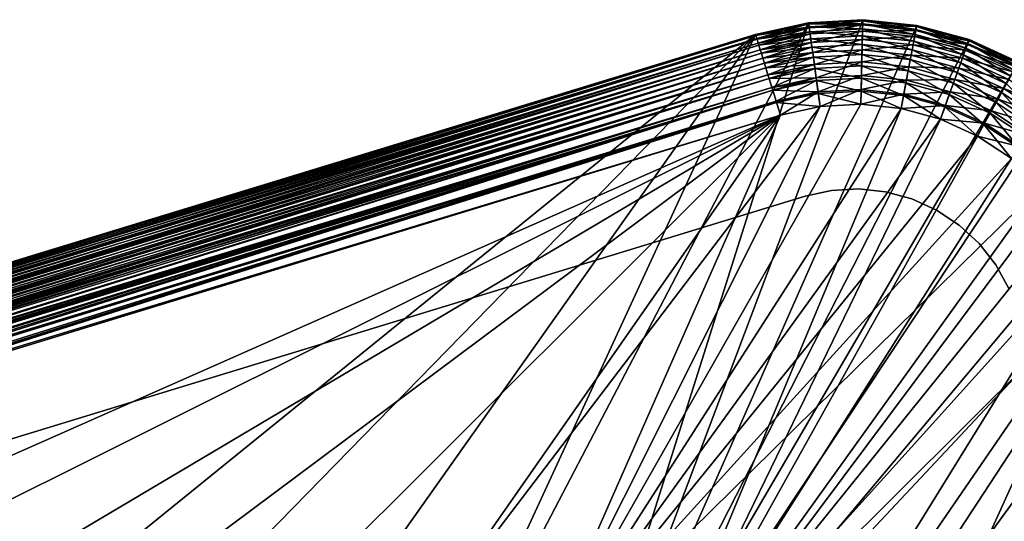
# Model space of a CAD drawing. Extents: x 0 to 420, y 225 to 359.
# Drawn here: x 49 to 61, y 339 to 345 of the extents above; entities that cross this region are included whole.
import ezdxf

# ---------------------------------------------------------------- set-up
doc = ezdxf.new("R2010")
doc.units = 0
doc.header["$MEASUREMENT"] = 0

msp = doc.modelspace()

# ---------------------------------------------------------------- linework, layer by layer
for points in [[(53.447887, 335.881317, 1601), (57.666443, 345.014496, 1601), (58.293068, 345.152252, 1601)], [(53.447887, 335.881317, 1601), (58.293068, 345.152252, 1601), (55.053429, 334.897461, 1601)], [(55.053429, 334.897461, 1601), (58.293068, 345.152252, 1601), (58.933659, 345.188049, 1601)], [(55.053429, 334.897461, 1601), (58.933659, 345.188049, 1601), (59.571735, 345.121002, 1601)], [(59.571735, 345.121002, 1601), (60.19088, 344.952789, 1601), (55.053429, 334.897461, 1601)], [(58.293068, 345.152252, 1601), (58.293068, 345.152252, 7.000029), (57.666443, 345.014496, 7.000029)], [(58.293068, 345.152252, 1601), (57.666443, 345.014496, 7.000029), (57.666443, 345.014496, 1601)], [(58.293068, 345.152252, 7.000029), (58.293068, 345.152252, 4.999995), (57.666443, 345.014496, 4.999995)], [(58.293068, 345.152252, 7.000029), (57.666443, 345.014496, 4.999995), (57.666443, 345.014496, 7.000029)], [(57.67004, 345.002716, 4.843593), (57.666443, 345.014496, 4.999995), (58.293068, 345.152252, 4.999995)], [(58.293068, 345.152252, 1603), (58.293068, 345.152252, 1601), (57.666443, 345.014496, 1601)], [(58.293068, 345.152252, 1603), (57.666443, 345.014496, 1601), (57.666443, 345.014496, 1603)], [(57.666443, 345.014496, 1603), (58.294735, 345.140045, 1603.156494), (58.293068, 345.152252, 1603)], [(57.666443, 345.014496, 1603), (57.67004, 345.002716, 1603.156494), (58.294735, 345.140045, 1603.156494)], [(57.67004, 345.002716, 4.843593), (58.293068, 345.152252, 4.999995), (58.295132, 345.137207, 4.826367)], [(58.294735, 345.140045, 1603.156494), (57.67004, 345.002716, 1603.156494), (57.670883, 344.999939, 1603.173706)], [(58.295132, 345.137207, 4.826367), (57.670883, 344.999939, 4.826367), (57.67004, 345.002716, 4.843593)], [(57.670883, 344.999939, 1603.173706), (58.299706, 345.10376, 1603.309082), (58.294735, 345.140045, 1603.156494)], [(57.680748, 344.967651, 4.691005), (57.670883, 344.999939, 4.826367), (58.295132, 345.137207, 4.826367)], [(57.670883, 344.999939, 1603.173706), (57.680748, 344.967651, 1603.309082), (58.299706, 345.10376, 1603.309082)], [(57.680748, 344.967651, 4.691005), (58.295132, 345.137207, 4.826367), (58.301247, 345.092499, 4.657984)], [(58.299706, 345.10376, 1603.309082), (57.680748, 344.967651, 1603.309082), (57.684071, 344.956818, 1603.342041)], [(58.301247, 345.092499, 4.657984), (57.684071, 344.956818, 4.657984), (57.680748, 344.967651, 4.691005)], [(57.684071, 344.956818, 1603.342041), (58.307858, 345.04425, 1603.453979), (58.299706, 345.10376, 1603.309082)], [(57.698311, 344.910248, 4.546046), (57.684071, 344.956818, 4.657984), (58.301247, 345.092499, 4.657984)], [(57.698311, 344.910248, 4.546046), (58.301247, 345.092499, 4.657984), (58.311245, 345.019531, 4.500031)], [(58.933659, 345.188049, 1601), (58.933659, 345.188049, 7.000029), (58.293068, 345.152252, 7.000029)], [(58.933659, 345.188049, 1601), (58.293068, 345.152252, 7.000029), (58.293068, 345.152252, 1601)], [(58.933659, 345.188049, 7.000029), (58.933659, 345.188049, 4.999995), (58.293068, 345.152252, 4.999995)], [(58.933659, 345.188049, 7.000029), (58.293068, 345.152252, 4.999995), (58.293068, 345.152252, 7.000029)], [(58.295132, 345.137207, 4.826367), (58.293068, 345.152252, 4.999995), (58.933659, 345.188049, 4.999995)], [(58.933659, 345.188049, 1603), (58.933659, 345.188049, 1601), (58.293068, 345.152252, 1601)], [(58.933659, 345.188049, 1603), (58.293068, 345.152252, 1601), (58.293068, 345.152252, 1603)], [(58.293068, 345.152252, 1603), (58.933353, 345.175751, 1603.156494), (58.933659, 345.188049, 1603)], [(58.293068, 345.152252, 1603), (58.294735, 345.140045, 1603.156494), (58.933353, 345.175751, 1603.156494)], [(58.294735, 345.140045, 1603.156494), (58.932461, 345.13916, 1603.309082), (58.933353, 345.175751, 1603.156494)], [(58.294735, 345.140045, 1603.156494), (58.299706, 345.10376, 1603.309082), (58.932461, 345.13916, 1603.309082)], [(58.295132, 345.137207, 4.826367), (58.933659, 345.188049, 4.999995), (58.933289, 345.172882, 4.826367)], [(58.301247, 345.092499, 4.657984), (58.295132, 345.137207, 4.826367), (58.933289, 345.172882, 4.826367)], [(58.299706, 345.10376, 1603.309082), (58.930992, 345.079102, 1603.453979), (58.932461, 345.13916, 1603.309082)], [(58.299706, 345.10376, 1603.309082), (58.307858, 345.04425, 1603.453979), (58.930992, 345.079102, 1603.453979)], [(58.301247, 345.092499, 4.657984), (58.933289, 345.172882, 4.826367), (58.932186, 345.127747, 4.657984)], [(58.311245, 345.019531, 4.500031), (58.301247, 345.092499, 4.657984), (58.932186, 345.127747, 4.657984)], [(58.928989, 344.997131, 1603.587769), (58.930992, 345.079102, 1603.453979), (58.307858, 345.04425, 1603.453979)], [(58.311245, 345.019531, 4.500031), (58.932186, 345.127747, 4.657984), (58.930382, 345.054108, 4.500031)], [(59.536606, 344.933258, 1603.587769), (58.930992, 345.079102, 1603.453979), (58.928989, 344.997131, 1603.587769)], [(58.930382, 345.054108, 4.500031), (58.932186, 345.127747, 4.657984), (59.560642, 345.061707, 4.657984)], [(58.932461, 345.13916, 1603.309082), (58.930992, 345.079102, 1603.453979), (59.551685, 345.013855, 1603.453979)], [(59.536606, 344.933258, 1603.587769), (59.551685, 345.013855, 1603.453979), (58.930992, 345.079102, 1603.453979)], [(58.932186, 345.127747, 4.657984), (58.933289, 345.172882, 4.826367), (59.568943, 345.106079, 4.826367)], [(58.932186, 345.127747, 4.657984), (59.568943, 345.106079, 4.826367), (59.560642, 345.061707, 4.657984)], [(58.933353, 345.175751, 1603.156494), (58.932461, 345.13916, 1603.309082), (59.562729, 345.072906, 1603.309082)], [(58.932461, 345.13916, 1603.309082), (59.551685, 345.013855, 1603.453979), (59.562729, 345.072906, 1603.309082)], [(58.933289, 345.172882, 4.826367), (58.933659, 345.188049, 4.999995), (59.571735, 345.121002, 4.999995)], [(58.933289, 345.172882, 4.826367), (59.571735, 345.121002, 4.999995), (59.568943, 345.106079, 4.826367)], [(58.933659, 345.188049, 1603), (58.933353, 345.175751, 1603.156494), (59.569469, 345.108887, 1603.156494)], [(58.933353, 345.175751, 1603.156494), (59.562729, 345.072906, 1603.309082), (59.569469, 345.108887, 1603.156494)], [(59.571735, 345.121002, 1601), (59.571735, 345.121002, 7.000029), (58.933659, 345.188049, 7.000029)], [(59.571735, 345.121002, 1601), (58.933659, 345.188049, 7.000029), (58.933659, 345.188049, 1601)], [(59.571735, 345.121002, 7.000029), (59.571735, 345.121002, 4.999995), (58.933659, 345.188049, 4.999995)], [(59.571735, 345.121002, 7.000029), (58.933659, 345.188049, 4.999995), (58.933659, 345.188049, 7.000029)], [(59.571735, 345.121002, 1603), (59.571735, 345.121002, 1601), (58.933659, 345.188049, 1601)], [(59.571735, 345.121002, 1603), (58.933659, 345.188049, 1601), (58.933659, 345.188049, 1603)], [(58.933659, 345.188049, 1603), (59.569469, 345.108887, 1603.156494), (59.571735, 345.121002, 1603)], [(59.560642, 345.061707, 4.657984), (59.568943, 345.106079, 4.826367), (60.185738, 344.938477, 4.826367)], [(59.569469, 345.108887, 1603.156494), (59.562729, 345.072906, 1603.309082), (60.174301, 344.906708, 1603.309082)], [(59.568943, 345.106079, 4.826367), (59.571735, 345.121002, 4.999995), (60.19088, 344.952789, 4.999995)], [(59.568943, 345.106079, 4.826367), (60.19088, 344.952789, 4.999995), (60.185738, 344.938477, 4.826367)], [(59.571735, 345.121002, 1603), (59.569469, 345.108887, 1603.156494), (60.186707, 344.941193, 1603.156494)], [(59.569469, 345.108887, 1603.156494), (60.174301, 344.906708, 1603.309082), (60.186707, 344.941193, 1603.156494)], [(60.19088, 344.952789, 1601), (60.19088, 344.952789, 7.000029), (59.571735, 345.121002, 7.000029)], [(60.19088, 344.952789, 1601), (59.571735, 345.121002, 7.000029), (59.571735, 345.121002, 1601)], [(60.19088, 344.952789, 7.000029), (60.19088, 344.952789, 4.999995), (59.571735, 345.121002, 4.999995)], [(60.19088, 344.952789, 7.000029), (59.571735, 345.121002, 4.999995), (59.571735, 345.121002, 7.000029)], [(60.19088, 344.952789, 1603), (60.19088, 344.952789, 1601), (59.571735, 345.121002, 1601)], [(60.19088, 344.952789, 1603), (59.571735, 345.121002, 1601), (59.571735, 345.121002, 1603)], [(59.571735, 345.121002, 1603), (60.186707, 344.941193, 1603.156494), (60.19088, 344.952789, 1603)], [(43.145248, 340.57489, 1601), (57.666443, 345.014496, 1601), (43.145248, 340.57489, 7.000029)], [(43.145248, 340.57489, 7.000029), (57.666443, 345.014496, 1601), (57.666443, 345.014496, 7.000029)], [(43.145248, 340.57489, 4.999995), (43.145248, 340.57489, 7.000029), (57.666443, 345.014496, 4.999995)], [(57.666443, 345.014496, 4.999995), (43.145248, 340.57489, 7.000029), (57.666443, 345.014496, 7.000029)], [(57.67004, 345.002716, 4.843593), (43.145248, 340.57489, 4.999995), (57.666443, 345.014496, 4.999995)], [(57.666443, 345.014496, 1601), (48.000008, 337.18927, 1601), (43.145248, 340.57489, 1601)], [(57.666443, 345.014496, 1603), (57.666443, 345.014496, 1601), (43.145248, 340.57489, 1603)], [(43.145248, 340.57489, 1603), (57.666443, 345.014496, 1601), (43.145248, 340.57489, 1601)], [(43.145321, 340.574677, 1603.021118), (57.666443, 345.014496, 1603), (43.145248, 340.57489, 1603)], [(57.67004, 345.002716, 4.843593), (43.149227, 340.562866, 4.841387), (43.145248, 340.57489, 4.999995)], [(43.145321, 340.574677, 1603.021118), (57.67004, 345.002716, 1603.156494), (57.666443, 345.014496, 1603)], [(43.14912, 340.563202, 1603.156494), (57.67004, 345.002716, 1603.156494), (43.145321, 340.574677, 1603.021118)], [(43.14912, 340.563202, 1603.156494), (57.670883, 344.999939, 1603.173706), (57.67004, 345.002716, 1603.156494)], [(43.150024, 340.560455, 1603.173706), (57.670883, 344.999939, 1603.173706), (43.14912, 340.563202, 1603.156494)], [(43.160835, 340.527832, 4.689038), (43.149227, 340.562866, 4.841387), (57.67004, 345.002716, 4.843593)], [(43.150215, 340.559906, 1603.177124), (57.670883, 344.999939, 1603.173706), (43.150024, 340.560455, 1603.173706)], [(43.150215, 340.559906, 1603.177124), (57.680748, 344.967651, 1603.309082), (57.670883, 344.999939, 1603.173706)], [(43.160633, 340.528442, 1603.309082), (57.680748, 344.967651, 1603.309082), (43.150215, 340.559906, 1603.177124)], [(43.162964, 340.521393, 1603.330933), (57.680748, 344.967651, 1603.309082), (43.160633, 340.528442, 1603.309082)], [(57.67004, 345.002716, 4.843593), (57.670883, 344.999939, 4.826367), (43.160835, 340.527832, 4.689038)], [(43.160835, 340.527832, 4.689038), (57.670883, 344.999939, 4.826367), (57.680748, 344.967651, 4.691005)], [(43.160835, 340.527832, 4.689038), (57.680748, 344.967651, 4.691005), (43.162964, 340.521393, 4.66907)], [(43.162964, 340.521393, 4.66907), (57.680748, 344.967651, 4.691005), (57.684071, 344.956818, 4.657984)], [(43.162964, 340.521393, 1603.330933), (57.684071, 344.956818, 1603.342041), (57.680748, 344.967651, 1603.309082)], [(57.666443, 345.014496, 1601), (49.87722, 337.041534, 1601), (48.000008, 337.18927, 1601)], [(51.708206, 336.601929, 1601), (49.87722, 337.041534, 1601), (57.666443, 345.014496, 1601)], [(51.708206, 336.601929, 1601), (57.666443, 345.014496, 1601), (53.447887, 335.881317, 1601)], [(57.684071, 344.956818, 1603.342041), (57.698311, 344.910248, 1603.453979), (58.307858, 345.04425, 1603.453979)], [(58.307858, 345.04425, 1603.453979), (57.698311, 344.910248, 1603.453979), (57.705612, 344.886353, 1603.5)], [(58.311245, 345.019531, 4.500031), (57.705612, 344.886353, 4.500031), (57.698311, 344.910248, 4.546046)], [(58.318989, 344.963043, 1603.587769), (58.307858, 345.04425, 1603.453979), (57.705612, 344.886353, 1603.5)], [(57.722279, 344.831818, 4.412234), (57.705612, 344.886353, 4.500031), (58.311245, 345.019531, 4.500031)], [(58.318989, 344.963043, 1603.587769), (57.705612, 344.886353, 1603.5), (57.722279, 344.831818, 1603.587769)], [(57.722279, 344.831818, 4.412234), (58.311245, 345.019531, 4.500031), (58.324821, 344.920471, 4.357219)], [(58.318989, 344.963043, 1603.587769), (57.722279, 344.831818, 1603.587769), (57.734848, 344.790741, 1603.642822)], [(57.734848, 344.790741, 1603.642822), (58.332817, 344.862061, 1603.707153), (58.318989, 344.963043, 1603.587769)], [(58.928989, 344.997131, 1603.587769), (58.307858, 345.04425, 1603.453979), (58.318989, 344.963043, 1603.587769)], [(58.324821, 344.920471, 4.357219), (58.311245, 345.019531, 4.500031), (58.930382, 345.054108, 4.500031)], [(58.318989, 344.963043, 1603.587769), (58.926502, 344.895233, 1603.707153), (58.928989, 344.997131, 1603.587769)], [(58.318989, 344.963043, 1603.587769), (58.332817, 344.862061, 1603.707153), (58.926502, 344.895233, 1603.707153)], [(58.324821, 344.920471, 4.357219), (58.930382, 345.054108, 4.500031), (58.927937, 344.954163, 4.357219)], [(58.928989, 344.997131, 1603.587769), (58.926502, 344.895233, 1603.707153), (59.517853, 344.833099, 1603.707153)], [(58.927937, 344.954163, 4.357219), (58.930382, 345.054108, 4.500031), (59.547089, 344.989288, 4.500031)], [(58.927937, 344.954163, 4.357219), (59.547089, 344.989288, 4.500031), (59.528702, 344.891052, 4.357219)], [(58.928989, 344.997131, 1603.587769), (59.517853, 344.833099, 1603.707153), (59.536606, 344.933258, 1603.587769)], [(58.930382, 345.054108, 4.500031), (59.560642, 345.061707, 4.657984), (59.547089, 344.989288, 4.500031)], [(59.528702, 344.891052, 4.357219), (59.547089, 344.989288, 4.500031), (60.145496, 344.826721, 4.500031)], [(60.126186, 344.773071, 1603.587769), (59.551685, 345.013855, 1603.453979), (59.536606, 344.933258, 1603.587769)], [(59.547089, 344.989288, 4.500031), (59.560642, 345.061707, 4.657984), (60.170448, 344.896057, 4.657984)], [(59.547089, 344.989288, 4.500031), (60.170448, 344.896057, 4.657984), (60.145496, 344.826721, 4.500031)], [(59.562729, 345.072906, 1603.309082), (59.551685, 345.013855, 1603.453979), (60.153961, 344.85025, 1603.453979)], [(60.126186, 344.773071, 1603.587769), (60.153961, 344.85025, 1603.453979), (59.551685, 345.013855, 1603.453979)], [(59.560642, 345.061707, 4.657984), (60.185738, 344.938477, 4.826367), (60.170448, 344.896057, 4.657984)], [(59.562729, 345.072906, 1603.309082), (60.153961, 344.85025, 1603.453979), (60.174301, 344.906708, 1603.309082)], [(43.162964, 340.521393, 4.66907), (57.684071, 344.956818, 4.657984), (43.179512, 340.471375, 4.546046)], [(43.164207, 340.517639, 1603.342041), (57.684071, 344.956818, 1603.342041), (43.162964, 340.521393, 1603.330933)], [(43.165222, 340.514557, 1603.350708), (57.684071, 344.956818, 1603.342041), (43.164207, 340.517639, 1603.342041)], [(43.165222, 340.514557, 1603.350708), (57.698311, 344.910248, 1603.453979), (57.684071, 344.956818, 1603.342041)], [(43.179512, 340.471375, 1603.453979), (57.698311, 344.910248, 1603.453979), (43.165222, 340.514557, 1603.350708)], [(43.179512, 340.471375, 4.546046), (57.684071, 344.956818, 4.657984), (57.698311, 344.910248, 4.546046)], [(43.179512, 340.471375, 4.546046), (57.698311, 344.910248, 4.546046), (43.183224, 340.460175, 4.523575)], [(43.186069, 340.451599, 1603.492798), (57.698311, 344.910248, 1603.453979), (43.179512, 340.471375, 1603.453979)], [(43.183224, 340.460175, 4.523575), (57.698311, 344.910248, 4.546046), (57.705612, 344.886353, 4.500031)], [(43.183224, 340.460175, 4.523575), (57.705612, 344.886353, 4.500031), (43.205292, 340.393555, 4.412234)], [(43.186069, 340.451599, 1603.492798), (57.705612, 344.886353, 1603.5), (57.698311, 344.910248, 1603.453979)], [(43.187366, 340.447693, 1603.5), (57.705612, 344.886353, 1603.5), (43.186069, 340.451599, 1603.492798)], [(43.187366, 340.447693, 1603.5), (57.722279, 344.831818, 1603.587769), (57.705612, 344.886353, 1603.5)], [(43.205292, 340.393555, 4.412234), (57.705612, 344.886353, 4.500031), (57.722279, 344.831818, 4.412234)], [(55.053429, 334.897461, 1601), (60.19088, 344.952789, 1601), (60.775169, 344.687744, 1601)], [(58.324821, 344.920471, 4.357219), (57.734848, 344.790741, 4.357219), (57.722279, 344.831818, 4.412234)], [(57.752071, 344.734375, 4.292905), (57.734848, 344.790741, 4.357219), (58.324821, 344.920471, 4.357219)], [(57.734848, 344.790741, 1603.642822), (57.752071, 344.734375, 1603.707153), (58.332817, 344.862061, 1603.707153)], [(57.752071, 344.734375, 4.292905), (58.324821, 344.920471, 4.357219), (58.341549, 344.79834, 4.233956)], [(58.332817, 344.862061, 1603.707153), (57.752071, 344.734375, 1603.707153), (57.770878, 344.672852, 1603.766113)], [(58.349014, 344.743835, 1603.809082), (58.332817, 344.862061, 1603.707153), (57.770878, 344.672852, 1603.766113)], [(58.341549, 344.79834, 4.233956), (58.324821, 344.920471, 4.357219), (58.927937, 344.954163, 4.357219)], [(58.923588, 344.77597, 1603.809082), (58.926502, 344.895233, 1603.707153), (58.332817, 344.862061, 1603.707153)], [(58.923588, 344.77597, 1603.809082), (58.332817, 344.862061, 1603.707153), (58.349014, 344.743835, 1603.809082)], [(58.341549, 344.79834, 4.233956), (58.927937, 344.954163, 4.357219), (58.924927, 344.830963, 4.233956)], [(59.495903, 344.71579, 1603.809082), (58.926502, 344.895233, 1603.707153), (58.923588, 344.77597, 1603.809082)], [(58.924927, 344.830963, 4.233956), (58.927937, 344.954163, 4.357219), (59.528702, 344.891052, 4.357219)], [(58.924927, 344.830963, 4.233956), (59.528702, 344.891052, 4.357219), (59.50602, 344.769867, 4.233956)], [(59.495903, 344.71579, 1603.809082), (59.517853, 344.833099, 1603.707153), (58.926502, 344.895233, 1603.707153)], [(59.50602, 344.769867, 4.233956), (59.528702, 344.891052, 4.357219), (60.111633, 344.732635, 4.357219)], [(59.536606, 344.933258, 1603.587769), (59.517853, 344.833099, 1603.707153), (60.091667, 344.677216, 1603.707153)], [(59.528702, 344.891052, 4.357219), (60.145496, 344.826721, 4.500031), (60.111633, 344.732635, 4.357219)], [(59.536606, 344.933258, 1603.587769), (60.091667, 344.677216, 1603.707153), (60.126186, 344.773071, 1603.587769)], [(60.682579, 344.520691, 1603.587769), (60.153961, 344.85025, 1603.453979), (60.126186, 344.773071, 1603.587769)], [(60.145496, 344.826721, 4.500031), (60.170448, 344.896057, 4.657984), (60.745934, 344.634979, 4.657984)], [(60.174301, 344.906708, 1603.309082), (60.153961, 344.85025, 1603.453979), (60.722328, 344.592407, 1603.453979)], [(60.682579, 344.520691, 1603.587769), (60.722328, 344.592407, 1603.453979), (60.153961, 344.85025, 1603.453979)], [(60.170448, 344.896057, 4.657984), (60.185738, 344.938477, 4.826367), (60.767799, 344.674438, 4.826367)], [(60.170448, 344.896057, 4.657984), (60.767799, 344.674438, 4.826367), (60.745934, 344.634979, 4.657984)], [(60.186707, 344.941193, 1603.156494), (60.174301, 344.906708, 1603.309082), (60.751438, 344.644928, 1603.309082)], [(60.174301, 344.906708, 1603.309082), (60.722328, 344.592407, 1603.453979), (60.751438, 344.644928, 1603.309082)], [(60.185738, 344.938477, 4.826367), (60.19088, 344.952789, 4.999995), (60.775169, 344.687744, 4.999995)], [(60.185738, 344.938477, 4.826367), (60.775169, 344.687744, 4.999995), (60.767799, 344.674438, 4.826367)], [(60.19088, 344.952789, 1603), (60.186707, 344.941193, 1603.156494), (60.769199, 344.676971, 1603.156494)], [(60.186707, 344.941193, 1603.156494), (60.751438, 344.644928, 1603.309082), (60.769199, 344.676971, 1603.156494)], [(60.775169, 344.687744, 1601), (60.775169, 344.687744, 7.000029), (60.19088, 344.952789, 7.000029)], [(60.775169, 344.687744, 1601), (60.19088, 344.952789, 7.000029), (60.19088, 344.952789, 1601)], [(60.775169, 344.687744, 7.000029), (60.775169, 344.687744, 4.999995), (60.19088, 344.952789, 4.999995)], [(60.775169, 344.687744, 7.000029), (60.19088, 344.952789, 4.999995), (60.19088, 344.952789, 7.000029)], [(60.775169, 344.687744, 1603), (60.775169, 344.687744, 1601), (60.19088, 344.952789, 1601)], [(60.775169, 344.687744, 1603), (60.19088, 344.952789, 1601), (60.19088, 344.952789, 1603)], [(60.19088, 344.952789, 1603), (60.769199, 344.676971, 1603.156494), (60.775169, 344.687744, 1603)], [(43.205292, 340.393555, 1603.587769), (57.722279, 344.831818, 1603.587769), (43.187366, 340.447693, 1603.5)], [(43.205292, 340.393555, 4.412234), (57.722279, 344.831818, 4.412234), (43.21003, 340.379242, 4.392028)], [(43.205292, 340.393555, 1603.587769), (43.214104, 340.366913, 1603.624634), (57.722279, 344.831818, 1603.587769)], [(43.21003, 340.379242, 4.392028), (57.722279, 344.831818, 4.412234), (57.734848, 344.790741, 4.357219)], [(43.21003, 340.379242, 4.392028), (57.734848, 344.790741, 4.357219), (43.214104, 340.366913, 4.375458)], [(57.722279, 344.831818, 1603.587769), (43.214104, 340.366913, 1603.624634), (43.218285, 340.354279, 1603.640869)], [(43.214104, 340.366913, 4.375458), (57.734848, 344.790741, 4.357219), (43.237328, 340.296783, 4.292905)], [(57.722279, 344.831818, 1603.587769), (43.218285, 340.354279, 1603.640869), (57.734848, 344.790741, 1603.642822)], [(57.734848, 344.790741, 1603.642822), (43.218285, 340.354279, 1603.640869), (43.2188, 340.352753, 1603.642822)], [(57.734848, 344.790741, 1603.642822), (43.2188, 340.352753, 1603.642822), (57.752071, 344.734375, 1603.707153)], [(57.752071, 344.734375, 1603.707153), (43.2188, 340.352753, 1603.642822), (43.237328, 340.296783, 1603.707153)], [(43.237328, 340.296783, 4.292905), (57.734848, 344.790741, 4.357219), (57.752071, 344.734375, 4.292905)], [(43.237328, 340.296783, 4.292905), (57.752071, 344.734375, 4.292905), (43.248371, 340.263428, 4.259467)], [(57.752071, 344.734375, 1603.707153), (43.237328, 340.296783, 1603.707153), (43.252743, 340.250214, 1603.75293)], [(43.248371, 340.263428, 4.259467), (57.752071, 344.734375, 4.292905), (57.770878, 344.672852, 4.233956)], [(57.752071, 344.734375, 1603.707153), (43.252743, 340.250214, 1603.75293), (57.770878, 344.672852, 1603.766113)], [(58.341549, 344.79834, 4.233956), (57.770878, 344.672852, 4.233956), (57.752071, 344.734375, 4.292905)], [(57.786964, 344.62027, 4.190981), (57.770878, 344.672852, 4.233956), (58.341549, 344.79834, 4.233956)], [(58.349014, 344.743835, 1603.809082), (57.770878, 344.672852, 1603.766113), (57.786964, 344.62027, 1603.809082)], [(57.786964, 344.62027, 4.190981), (58.341549, 344.79834, 4.233956), (58.360928, 344.656891, 4.133999)], [(58.349014, 344.743835, 1603.809082), (57.786964, 344.62027, 1603.809082), (57.81263, 344.536346, 1603.866089)], [(57.81263, 344.536346, 1603.866089), (58.367172, 344.611298, 1603.890991), (58.349014, 344.743835, 1603.809082)], [(58.360928, 344.656891, 4.133999), (58.341549, 344.79834, 4.233956), (58.924927, 344.830963, 4.233956)], [(58.349014, 344.743835, 1603.809082), (58.920315, 344.642212, 1603.890991), (58.923588, 344.77597, 1603.809082)], [(58.349014, 344.743835, 1603.809082), (58.367172, 344.611298, 1603.890991), (58.920315, 344.642212, 1603.890991)], [(58.360928, 344.656891, 4.133999), (58.924927, 344.830963, 4.233956), (58.92144, 344.688202, 4.133999)], [(58.923588, 344.77597, 1603.809082), (58.920315, 344.642212, 1603.890991), (59.471294, 344.58432, 1603.890991)], [(58.92144, 344.688202, 4.133999), (58.924927, 344.830963, 4.233956), (59.50602, 344.769867, 4.233956)], [(58.92144, 344.688202, 4.133999), (59.50602, 344.769867, 4.233956), (59.479759, 344.629517, 4.133999)], [(58.923588, 344.77597, 1603.809082), (59.471294, 344.58432, 1603.890991), (59.495903, 344.71579, 1603.809082)], [(59.479759, 344.629517, 4.133999), (59.50602, 344.769867, 4.233956), (60.069881, 344.616669, 4.233956)], [(60.051247, 344.564941, 1603.809082), (59.517853, 344.833099, 1603.707153), (59.495903, 344.71579, 1603.809082)], [(59.50602, 344.769867, 4.233956), (60.111633, 344.732635, 4.357219), (60.069881, 344.616669, 4.233956)], [(60.051247, 344.564941, 1603.809082), (60.091667, 344.677216, 1603.707153), (59.517853, 344.833099, 1603.707153)], [(60.069881, 344.616669, 4.233956), (60.111633, 344.732635, 4.357219), (60.661739, 344.483093, 4.357219)], [(60.126186, 344.773071, 1603.587769), (60.091667, 344.677216, 1603.707153), (60.633167, 344.431549, 1603.707153)], [(60.111633, 344.732635, 4.357219), (60.145496, 344.826721, 4.500031), (60.710213, 344.570557, 4.500031)], [(60.111633, 344.732635, 4.357219), (60.710213, 344.570557, 4.500031), (60.661739, 344.483093, 4.357219)], [(60.126186, 344.773071, 1603.587769), (60.633167, 344.431549, 1603.707153), (60.682579, 344.520691, 1603.587769)], [(60.145496, 344.826721, 4.500031), (60.745934, 344.634979, 4.657984), (60.710213, 344.570557, 4.500031)], [(43.248371, 340.263428, 4.259467), (57.770878, 344.672852, 4.233956), (43.274841, 340.183472, 4.190981)], [(57.770878, 344.672852, 1603.766113), (43.252743, 340.250214, 1603.75293), (43.257549, 340.235718, 1603.766113)], [(57.770878, 344.672852, 1603.766113), (43.257549, 340.235718, 1603.766113), (57.786964, 344.62027, 1603.809082)], [(57.786964, 344.62027, 1603.809082), (43.257549, 340.235718, 1603.766113), (43.274841, 340.183472, 1603.809082)], [(43.274841, 340.183472, 4.190981), (57.770878, 344.672852, 4.233956), (57.786964, 344.62027, 4.190981)], [(43.274841, 340.183472, 4.190981), (57.786964, 344.62027, 4.190981), (43.287357, 340.14566, 4.163504)], [(57.786964, 344.62027, 1603.809082), (43.274841, 340.183472, 1603.809082), (43.292919, 340.128876, 1603.8479)], [(43.287357, 340.14566, 4.163504), (57.786964, 344.62027, 4.190981), (57.81263, 344.536346, 4.133999)], [(43.298557, 340.111816, 1603.858887), (57.786964, 344.62027, 1603.809082), (43.292919, 340.128876, 1603.8479)], [(43.298557, 340.111816, 1603.858887), (57.81263, 344.536346, 1603.866089), (57.786964, 344.62027, 1603.809082)], [(55.053429, 334.897461, 1601), (60.775169, 344.687744, 1601), (61.309563, 344.332703, 1601)], [(58.360928, 344.656891, 4.133999), (57.81263, 344.536346, 4.133999), (57.786964, 344.62027, 4.190981)], [(57.82608, 344.49231, 4.109025), (57.81263, 344.536346, 4.133999), (58.360928, 344.656891, 4.133999)], [(57.82608, 344.49231, 4.109025), (58.360928, 344.656891, 4.133999), (58.382362, 344.500366, 4.060328)], [(58.382362, 344.500366, 4.060328), (58.360928, 344.656891, 4.133999), (58.92144, 344.688202, 4.133999)], [(58.916779, 344.497284, 1603.95105), (58.920315, 344.642212, 1603.890991), (58.367172, 344.611298, 1603.890991)], [(58.382362, 344.500366, 4.060328), (58.92144, 344.688202, 4.133999), (58.917583, 344.530273, 4.060328)], [(59.44463, 344.441803, 1603.95105), (58.920315, 344.642212, 1603.890991), (58.916779, 344.497284, 1603.95105)], [(58.917583, 344.530273, 4.060328), (58.92144, 344.688202, 4.133999), (59.479759, 344.629517, 4.133999)], [(58.917583, 344.530273, 4.060328), (59.479759, 344.629517, 4.133999), (59.450703, 344.474243, 4.060328)], [(59.44463, 344.441803, 1603.95105), (59.471294, 344.58432, 1603.890991), (58.920315, 344.642212, 1603.890991)], [(59.450703, 344.474243, 4.060328), (59.479759, 344.629517, 4.133999), (60.021511, 344.48233, 4.133999)], [(59.495903, 344.71579, 1603.809082), (59.471294, 344.58432, 1603.890991), (60.005924, 344.439056, 1603.890991)], [(59.479759, 344.629517, 4.133999), (60.069881, 344.616669, 4.233956), (60.021511, 344.48233, 4.133999)], [(59.495903, 344.71579, 1603.809082), (60.005924, 344.439056, 1603.890991), (60.051247, 344.564941, 1603.809082)], [(60.021511, 344.48233, 4.133999), (60.069881, 344.616669, 4.233956), (60.601986, 344.375305, 4.233956)], [(60.575321, 344.327209, 1603.809082), (60.091667, 344.677216, 1603.707153), (60.051247, 344.564941, 1603.809082)], [(60.069881, 344.616669, 4.233956), (60.661739, 344.483093, 4.357219), (60.601986, 344.375305, 4.233956)], [(60.575321, 344.327209, 1603.809082), (60.633167, 344.431549, 1603.707153), (60.091667, 344.677216, 1603.707153)], [(43.287357, 340.14566, 4.163504), (57.81263, 344.536346, 4.133999), (43.292919, 340.128876, 4.152179)], [(43.292919, 340.128876, 4.152179), (57.81263, 344.536346, 4.133999), (43.316902, 340.056427, 4.109025)], [(43.302441, 340.100098, 1603.866089), (57.81263, 344.536346, 1603.866089), (43.298557, 340.111816, 1603.858887)], [(43.302441, 340.100098, 1603.866089), (57.82608, 344.49231, 1603.890991), (57.81263, 344.536346, 1603.866089)], [(43.316902, 340.056427, 4.109025), (57.81263, 344.536346, 4.133999), (57.82608, 344.49231, 4.109025)], [(57.81263, 344.536346, 1603.866089), (57.82608, 344.49231, 1603.890991), (58.367172, 344.611298, 1603.890991)], [(58.367172, 344.611298, 1603.890991), (57.82608, 344.49231, 1603.890991), (57.858818, 344.385223, 1603.939697)], [(58.382362, 344.500366, 4.060328), (57.858818, 344.385223, 4.060328), (57.82608, 344.49231, 4.109025)], [(58.386841, 344.467682, 1603.95105), (58.367172, 344.611298, 1603.890991), (57.858818, 344.385223, 1603.939697)], [(57.868465, 344.353668, 4.048944), (57.858818, 344.385223, 4.060328), (58.382362, 344.500366, 4.060328)], [(57.868465, 344.353668, 4.048944), (58.382362, 344.500366, 4.060328), (58.405212, 344.333527, 4.015207)], [(58.916779, 344.497284, 1603.95105), (58.367172, 344.611298, 1603.890991), (58.386841, 344.467682, 1603.95105)], [(58.405212, 344.333527, 4.015207), (58.382362, 344.500366, 4.060328), (58.917583, 344.530273, 4.060328)], [(58.386841, 344.467682, 1603.95105), (58.913044, 344.344727, 1603.987671), (58.916779, 344.497284, 1603.95105)], [(58.405212, 344.333527, 4.015207), (58.917583, 344.530273, 4.060328), (58.913467, 344.361969, 4.015207)], [(58.916779, 344.497284, 1603.95105), (58.913044, 344.344727, 1603.987671), (59.416561, 344.29184, 1603.987671)], [(58.913467, 344.361969, 4.015207), (58.917583, 344.530273, 4.060328), (59.450703, 344.474243, 4.060328)], [(58.916779, 344.497284, 1603.95105), (59.416561, 344.29184, 1603.987671), (59.44463, 344.441803, 1603.95105)], [(59.956818, 344.302643, 1603.95105), (59.471294, 344.58432, 1603.890991), (59.44463, 344.441803, 1603.95105)], [(59.956818, 344.302643, 1603.95105), (60.005924, 344.439056, 1603.890991), (59.471294, 344.58432, 1603.890991)], [(60.051247, 344.564941, 1603.809082), (60.005924, 344.439056, 1603.890991), (60.510456, 344.210175, 1603.890991)], [(60.051247, 344.564941, 1603.809082), (60.510456, 344.210175, 1603.890991), (60.575321, 344.327209, 1603.809082)], [(43.316902, 340.056427, 1603.890991), (57.82608, 344.49231, 1603.890991), (43.302441, 340.100098, 1603.866089)], [(43.316902, 340.056427, 4.109025), (57.82608, 344.49231, 4.109025), (43.33733, 339.99472, 4.078805)], [(43.342747, 339.978363, 1603.928345), (57.82608, 344.49231, 1603.890991), (43.316902, 340.056427, 1603.890991)], [(43.33733, 339.99472, 4.078805), (57.82608, 344.49231, 4.109025), (57.858818, 344.385223, 4.060328)], [(43.33733, 339.99472, 4.078805), (57.858818, 344.385223, 4.060328), (43.362484, 339.918762, 4.048944)], [(43.342747, 339.978363, 1603.928345), (57.858818, 344.385223, 1603.939697), (57.82608, 344.49231, 1603.890991)], [(43.352104, 339.950073, 1603.939697), (57.858818, 344.385223, 1603.939697), (43.342747, 339.978363, 1603.928345)], [(43.352104, 339.950073, 1603.939697), (57.868465, 344.353668, 1603.95105), (57.858818, 344.385223, 1603.939697)], [(43.362484, 339.918762, 4.048944), (57.858818, 344.385223, 4.060328), (57.868465, 344.353668, 4.048944)], [(58.386841, 344.467682, 1603.95105), (57.858818, 344.385223, 1603.939697), (57.868465, 344.353668, 1603.95105)], [(58.386841, 344.467682, 1603.95105), (57.868465, 344.353668, 1603.95105), (57.908043, 344.224243, 1603.984863)], [(57.908043, 344.224243, 1603.984863), (58.407551, 344.316467, 1603.987671), (58.386841, 344.467682, 1603.95105)], [(58.386841, 344.467682, 1603.95105), (58.407551, 344.316467, 1603.987671), (58.913044, 344.344727, 1603.987671)], [(58.913467, 344.361969, 4.015207), (59.450703, 344.474243, 4.060328), (59.419727, 344.308746, 4.015207)], [(59.44463, 344.441803, 1603.95105), (59.416561, 344.29184, 1603.987671), (59.905132, 344.159088, 1603.987671)], [(59.419727, 344.308746, 4.015207), (59.450703, 344.474243, 4.060328), (59.967995, 344.33371, 4.060328)], [(59.44463, 344.441803, 1603.95105), (59.905132, 344.159088, 1603.987671), (59.956818, 344.302643, 1603.95105)], [(59.450703, 344.474243, 4.060328), (60.021511, 344.48233, 4.133999), (59.967995, 344.33371, 4.060328)], [(60.440174, 344.083405, 1603.95105), (60.005924, 344.439056, 1603.890991), (59.956818, 344.302643, 1603.95105)], [(59.967995, 344.33371, 4.060328), (60.021511, 344.48233, 4.133999), (60.532764, 344.250397, 4.133999)], [(60.440174, 344.083405, 1603.95105), (60.510456, 344.210175, 1603.890991), (60.005924, 344.439056, 1603.890991)], [(60.021511, 344.48233, 4.133999), (60.601986, 344.375305, 4.233956), (60.532764, 344.250397, 4.133999)], [(61.054646, 344.008759, 1603.809082), (60.633167, 344.431549, 1603.707153), (60.575321, 344.327209, 1603.809082)], [(60.601986, 344.375305, 4.233956), (60.661739, 344.483093, 4.357219), (61.164886, 344.148804, 4.357219)], [(43.362484, 339.918762, 1603.95105), (57.868465, 344.353668, 1603.95105), (43.352104, 339.950073, 1603.939697)], [(43.362484, 339.918762, 4.048944), (57.868465, 344.353668, 4.048944), (43.384113, 339.853424, 4.029334)], [(43.390541, 339.834015, 1603.975586), (57.868465, 344.353668, 1603.95105), (43.362484, 339.918762, 1603.95105)], [(57.868465, 344.353668, 4.048944), (43.390541, 339.834015, 4.024446), (43.384113, 339.853424, 4.029334)], [(57.868465, 344.353668, 4.048944), (43.410458, 339.773865, 4.012346), (43.390541, 339.834015, 4.024446)], [(43.401287, 339.801575, 1603.982666), (57.868465, 344.353668, 1603.95105), (43.390541, 339.834015, 1603.975586)], [(43.401287, 339.801575, 1603.982666), (57.908043, 344.224243, 1603.984863), (57.868465, 344.353668, 1603.95105)], [(57.908043, 344.224243, 4.015207), (43.410458, 339.773865, 4.012346), (57.868465, 344.353668, 4.048944)], [(61.309563, 344.332703, 1601), (61.780319, 343.896759, 1601), (55.053429, 334.897461, 1601)], [(58.405212, 344.333527, 4.015207), (57.908043, 344.224243, 4.015207), (57.868465, 344.353668, 4.048944)], [(57.958813, 344.058167, 4.000008), (57.908043, 344.224243, 4.015207), (58.405212, 344.333527, 4.015207)], [(57.908043, 344.224243, 1603.984863), (57.913078, 344.207764, 1603.987671), (58.407551, 344.316467, 1603.987671)], [(58.42878, 344.161499, 1604), (58.407551, 344.316467, 1603.987671), (57.913078, 344.207764, 1603.987671)], [(57.958813, 344.058167, 4.000008), (58.405212, 344.333527, 4.015207), (58.42878, 344.161499, 4.000008)], [(58.42878, 344.161499, 4.000008), (58.405212, 344.333527, 4.015207), (58.913467, 344.361969, 4.015207)], [(58.909222, 344.188354, 1604), (58.913044, 344.344727, 1603.987671), (58.407551, 344.316467, 1603.987671)], [(58.909222, 344.188354, 1604), (58.407551, 344.316467, 1603.987671), (58.42878, 344.161499, 1604)], [(58.42878, 344.161499, 4.000008), (58.913467, 344.361969, 4.015207), (58.909222, 344.188354, 4.000008)], [(58.909222, 344.188354, 4.000008), (58.913467, 344.361969, 4.015207), (59.419727, 344.308746, 4.015207)], [(59.387779, 344.138062, 1604), (58.913044, 344.344727, 1603.987671), (58.909222, 344.188354, 1604)], [(58.909222, 344.188354, 4.000008), (59.419727, 344.308746, 4.015207), (59.387779, 344.138062, 4.000008)], [(59.387779, 344.138062, 1604), (59.416561, 344.29184, 1603.987671), (58.913044, 344.344727, 1603.987671)], [(59.387779, 344.138062, 4.000008), (59.419727, 344.308746, 4.015207), (59.910961, 344.175293, 4.015207)], [(59.852146, 344.011902, 1604), (59.416561, 344.29184, 1603.987671), (59.387779, 344.138062, 1604)], [(59.852146, 344.011902, 1604), (59.905132, 344.159088, 1603.987671), (59.416561, 344.29184, 1603.987671)], [(59.419727, 344.308746, 4.015207), (59.967995, 344.33371, 4.060328), (59.910961, 344.175293, 4.015207)], [(59.956818, 344.302643, 1603.95105), (59.905132, 344.159088, 1603.987671), (60.366199, 343.949951, 1603.987671)], [(59.910961, 344.175293, 4.015207), (59.967995, 344.33371, 4.060328), (60.456173, 344.112244, 4.060328)], [(59.956818, 344.302643, 1603.95105), (60.366199, 343.949951, 1603.987671), (60.440174, 344.083405, 1603.95105)], [(59.967995, 344.33371, 4.060328), (60.532764, 344.250397, 4.133999), (60.456173, 344.112244, 4.060328)], [(60.575321, 344.327209, 1603.809082), (60.510456, 344.210175, 1603.890991), (60.971909, 343.903595, 1603.890991)], [(60.532764, 344.250397, 4.133999), (60.601986, 344.375305, 4.233956), (61.088657, 344.051971, 4.233956)], [(60.575321, 344.327209, 1603.809082), (60.971909, 343.903595, 1603.890991), (61.054646, 344.008759, 1603.809082)], [(60.601986, 344.375305, 4.233956), (61.164886, 344.148804, 4.357219), (61.088657, 344.051971, 4.233956)], [(43.405048, 339.790222, 1603.984863), (57.908043, 344.224243, 1603.984863), (43.401287, 339.801575, 1603.982666)], [(43.405048, 339.790222, 1603.984863), (57.913078, 344.207764, 1603.987671), (57.908043, 344.224243, 1603.984863)], [(43.450386, 339.65329, 1603.999634), (57.913078, 344.207764, 1603.987671), (43.405048, 339.790222, 1603.984863)], [(57.908043, 344.224243, 4.015207), (43.439426, 339.686401, 4.002094), (43.410458, 339.773865, 4.012346)], [(43.450386, 339.65329, 4.000485), (43.439426, 339.686401, 4.002094), (57.908043, 344.224243, 4.015207)], [(57.908043, 344.224243, 4.015207), (43.459648, 339.625336, 4.000008), (43.450386, 339.65329, 4.000485)], [(43.450386, 339.65329, 1603.999634), (57.958813, 344.058167, 1604), (57.913078, 344.207764, 1603.987671)], [(57.958813, 344.058167, 4.000008), (43.459648, 339.625336, 4.000008), (57.908043, 344.224243, 4.015207)], [(57.958813, 344.058167, 1604), (53.653641, 337.887512, 1604), (58.42878, 344.161499, 1604)], [(58.42878, 344.161499, 1604), (53.653641, 337.887512, 1604), (54.950005, 337.22702, 1604)], [(58.42878, 344.161499, 4.000008), (58.909222, 344.188354, 4.000008), (54.950005, 337.22702, 4.000008)], [(54.950005, 337.22702, 4.000008), (58.909222, 344.188354, 4.000008), (59.387779, 344.138062, 4.000008)], [(54.950005, 337.22702, 1604), (59.387779, 344.138062, 1604), (58.909222, 344.188354, 1604)], [(54.950005, 337.22702, 1604), (58.909222, 344.188354, 1604), (58.42878, 344.161499, 1604)], [(58.42878, 344.161499, 4.000008), (54.950005, 337.22702, 4.000008), (57.958813, 344.058167, 4.000008)], [(58.42878, 344.161499, 1604), (57.913078, 344.207764, 1603.987671), (57.958813, 344.058167, 1604)], [(59.387779, 344.138062, 4.000008), (59.910961, 344.175293, 4.015207), (59.852146, 344.011902, 4.000008)], [(59.852146, 344.011902, 4.000008), (59.910961, 344.175293, 4.015207), (60.374542, 343.964996, 4.015207)], [(60.290359, 343.81311, 1604), (59.905132, 344.159088, 1603.987671), (59.852146, 344.011902, 1604)], [(60.290359, 343.81311, 1604), (60.366199, 343.949951, 1603.987671), (59.905132, 344.159088, 1603.987671)], [(59.910961, 344.175293, 4.015207), (60.456173, 344.112244, 4.060328), (60.374542, 343.964996, 4.015207)], [(60.882256, 343.789673, 1603.95105), (60.510456, 344.210175, 1603.890991), (60.440174, 344.083405, 1603.95105)], [(60.456173, 344.112244, 4.060328), (60.532764, 344.250397, 4.133999), (61.000355, 343.939758, 4.133999)], [(60.882256, 343.789673, 1603.95105), (60.971909, 343.903595, 1603.890991), (60.510456, 344.210175, 1603.890991)], [(60.532764, 344.250397, 4.133999), (61.088657, 344.051971, 4.233956), (61.000355, 343.939758, 4.133999)], [(43.459648, 339.625336, 1604), (57.958813, 344.058167, 1604), (43.450386, 339.65329, 1603.999634)], [(46.547062, 339.013092, 4.000008), (43.459648, 339.625336, 4.000008), (57.958813, 344.058167, 4.000008)], [(43.459648, 339.625336, 1604), (46.547062, 339.013092, 1604), (57.958813, 344.058167, 1604)], [(46.547062, 339.013092, 4.000008), (57.958813, 344.058167, 4.000008), (48.000008, 339.089233, 4.000008)], [(57.958813, 344.058167, 1604), (46.547062, 339.013092, 1604), (48.000008, 339.089233, 1604)], [(48.000008, 339.089233, 4.000008), (57.958813, 344.058167, 4.000008), (49.452953, 339.013092, 4.000008)], [(57.958813, 344.058167, 1604), (48.000008, 339.089233, 1604), (49.452953, 339.013092, 1604)], [(57.958813, 344.058167, 4.000008), (50.889977, 338.785492, 4.000008), (49.452953, 339.013092, 4.000008)], [(57.958813, 344.058167, 1604), (49.452953, 339.013092, 1604), (50.889977, 338.785492, 1604)], [(52.295341, 338.408936, 4.000008), (50.889977, 338.785492, 4.000008), (57.958813, 344.058167, 4.000008)], [(50.889977, 338.785492, 1604), (52.295341, 338.408936, 1604), (57.958813, 344.058167, 1604)], [(57.958813, 344.058167, 4.000008), (53.653641, 337.887512, 4.000008), (52.295341, 338.408936, 4.000008)], [(57.958813, 344.058167, 1604), (52.295341, 338.408936, 1604), (53.653641, 337.887512, 1604)], [(57.958813, 344.058167, 4.000008), (54.950005, 337.22702, 4.000008), (53.653641, 337.887512, 4.000008)], [(54.950005, 337.22702, 4.000008), (59.387779, 344.138062, 4.000008), (56.170219, 336.434601, 4.000008)], [(59.852146, 344.011902, 1604), (59.387779, 344.138062, 1604), (54.950005, 337.22702, 1604)], [(56.170219, 336.434601, 4.000008), (59.387779, 344.138062, 4.000008), (59.852146, 344.011902, 4.000008)], [(60.440174, 344.083405, 1603.95105), (60.366199, 343.949951, 1603.987671), (60.787895, 343.669769, 1603.987671)], [(60.374542, 343.964996, 4.015207), (60.456173, 344.112244, 4.060328), (60.902664, 343.815582, 4.060328)], [(60.440174, 344.083405, 1603.95105), (60.787895, 343.669769, 1603.987671), (60.882256, 343.789673, 1603.95105)], [(60.456173, 344.112244, 4.060328), (61.000355, 343.939758, 4.133999), (60.902664, 343.815582, 4.060328)], [(60.290359, 343.81311, 1604), (59.852146, 344.011902, 1604), (54.950005, 337.22702, 1604)], [(56.170219, 336.434601, 4.000008), (59.852146, 344.011902, 4.000008), (60.290359, 343.81311, 4.000008)], [(59.852146, 344.011902, 4.000008), (60.374542, 343.964996, 4.015207), (60.290359, 343.81311, 4.000008)], [(60.290359, 343.81311, 4.000008), (60.374542, 343.964996, 4.015207), (60.798542, 343.683289, 4.015207)], [(60.691154, 343.546844, 1604), (60.366199, 343.949951, 1603.987671), (60.290359, 343.81311, 1604)], [(60.691154, 343.546844, 1604), (60.787895, 343.669769, 1603.987671), (60.366199, 343.949951, 1603.987671)], [(60.374542, 343.964996, 4.015207), (60.902664, 343.815582, 4.060328), (60.798542, 343.683289, 4.015207)], [(54.950005, 337.22702, 1604), (60.691154, 343.546844, 1604), (60.290359, 343.81311, 1604)], [(62.17532, 343.391174, 1601), (55.053429, 334.897461, 1601), (61.780319, 343.896759, 1601)], [(60.691154, 343.546844, 4.000008), (56.170219, 336.434601, 4.000008), (60.290359, 343.81311, 4.000008)], [(60.290359, 343.81311, 4.000008), (60.798542, 343.683289, 4.015207), (60.691154, 343.546844, 4.000008)], [(54.950005, 337.22702, 1604), (61.044224, 343.219879, 1604), (60.691154, 343.546844, 1604)], [(61.044224, 343.219879, 4.000008), (56.170219, 336.434601, 4.000008), (60.691154, 343.546844, 4.000008)], [(62.484406, 342.828949, 1601), (55.053429, 334.897461, 1601), (62.17532, 343.391174, 1601)], [(56.170219, 336.434601, 1604), (61.044224, 343.219879, 1604), (54.950005, 337.22702, 1604)], [(61.340473, 342.840698, 4.000008), (56.170219, 336.434601, 4.000008), (61.044224, 343.219879, 4.000008)], [(56.170219, 336.434601, 1604), (61.340473, 342.840698, 1604), (61.044224, 343.219879, 1604)], [(58.251186, 343.101868, 1601), (43.774105, 338.675781, 1601), (58.251186, 343.101868, 7.000029)], [(58.251186, 343.101868, 7.000029), (43.774105, 338.675781, 1601), (43.774105, 338.675781, 7.000029)], [(58.251186, 343.101868, 1601), (58.251186, 343.101868, 7.000029), (58.564499, 343.170776, 1601)], [(58.564499, 343.170776, 1601), (58.251186, 343.101868, 7.000029), (58.564499, 343.170776, 7.000029)], [(58.564499, 343.170776, 1601), (58.564499, 343.170776, 7.000029), (58.884792, 343.188629, 1601)], [(58.884792, 343.188629, 1601), (58.564499, 343.170776, 7.000029), (58.884792, 343.188629, 7.000029)], [(58.884792, 343.188629, 1601), (58.884792, 343.188629, 7.000029), (59.203835, 343.155121, 1601)], [(59.203835, 343.155121, 1601), (58.884792, 343.188629, 7.000029), (59.203835, 343.155121, 7.000029)], [(59.203835, 343.155121, 1601), (59.203835, 343.155121, 7.000029), (59.513405, 343.071014, 1601)], [(59.513405, 343.071014, 1601), (59.203835, 343.155121, 7.000029), (59.513405, 343.071014, 7.000029)], [(59.513405, 343.071014, 1601), (59.513405, 343.071014, 7.000029), (59.80555, 342.938477, 1601)], [(59.80555, 342.938477, 1601), (59.513405, 343.071014, 7.000029), (59.80555, 342.938477, 7.000029)], [(59.80555, 342.938477, 1601), (59.80555, 342.938477, 7.000029), (60.072742, 342.760986, 1601)], [(60.072742, 342.760986, 1601), (59.80555, 342.938477, 7.000029), (60.072742, 342.760986, 7.000029)], [(62.484406, 342.828949, 1601), (56.485287, 333.674561, 1601), (55.053429, 334.897461, 1601)], [(61.572292, 342.419037, 4.000008), (56.170219, 336.434601, 4.000008), (61.340473, 342.840698, 4.000008)], [(61.572292, 342.419037, 1604), (61.340473, 342.840698, 1604), (56.170219, 336.434601, 1604)], [(62.699631, 342.224548, 1601), (56.485287, 333.674561, 1601), (62.484406, 342.828949, 1601)], [(60.072742, 342.760986, 1601), (60.072742, 342.760986, 7.000029), (60.308121, 342.542999, 1601)], [(60.308121, 342.542999, 1601), (60.072742, 342.760986, 7.000029), (60.308121, 342.542999, 7.000029)], [(60.308121, 342.542999, 1601), (60.308121, 342.542999, 7.000029), (60.505623, 342.290222, 1601)], [(60.505623, 342.290222, 1601), (60.308121, 342.542999, 7.000029), (60.505623, 342.290222, 7.000029)], [(61.572292, 342.419037, 4.000008), (57.300919, 335.518951, 4.000008), (56.170219, 336.434601, 4.000008)], [(61.572292, 342.419037, 1604), (56.170219, 336.434601, 1604), (61.733707, 341.965698, 1604)], [(61.733707, 341.965698, 4.000008), (57.300919, 335.518951, 4.000008), (61.572292, 342.419037, 4.000008)], [(60.505623, 342.290222, 1601), (60.505623, 342.290222, 7.000029), (60.660168, 342.009094, 1601)], [(60.660168, 342.009094, 1601), (60.505623, 342.290222, 7.000029), (60.660168, 342.009094, 7.000029)], [(62.699631, 342.224548, 1601), (57.70821, 332.242676, 1601), (56.485287, 333.674561, 1601)], [(58.692081, 330.637115, 1601), (57.70821, 332.242676, 1601), (62.699631, 342.224548, 1601)], [(62.699631, 342.224548, 1601), (59.412682, 328.897461, 1601), (58.692081, 330.637115, 1601)], [(62.699631, 342.224548, 1601), (59.852264, 327.066467, 1601), (59.412682, 328.897461, 1601)], [(69.795555, 315.742157, 1601), (59.852264, 327.066467, 1601), (62.699631, 342.224548, 1601)], [(61.733707, 341.965698, 1604), (56.170219, 336.434601, 1604), (57.300919, 335.518951, 1604)], [(61.733707, 341.965698, 4.000008), (58.329716, 334.490173, 4.000008), (57.300919, 335.518951, 4.000008)], [(61.733707, 341.965698, 1604), (57.300919, 335.518951, 1604), (58.329716, 334.490173, 1604)], [(59.245342, 333.359467, 4.000008), (58.329716, 334.490173, 4.000008), (61.733707, 341.965698, 4.000008)], [(58.329716, 334.490173, 1604), (59.245342, 333.359467, 1604), (61.733707, 341.965698, 1604)], [(61.733707, 341.965698, 4.000008), (60.037754, 332.139252, 4.000008), (59.245342, 333.359467, 4.000008)], [(61.733707, 341.965698, 1604), (59.245342, 333.359467, 1604), (60.037754, 332.139252, 1604)], [(60.698284, 330.842896, 4.000008), (60.037754, 332.139252, 4.000008), (61.733707, 341.965698, 4.000008)], [(61.733707, 341.965698, 1604), (60.037754, 332.139252, 1604), (60.698284, 330.842896, 1604)]]:
    msp.add_3dface(points)

doc.saveas('drawing.dxf')
